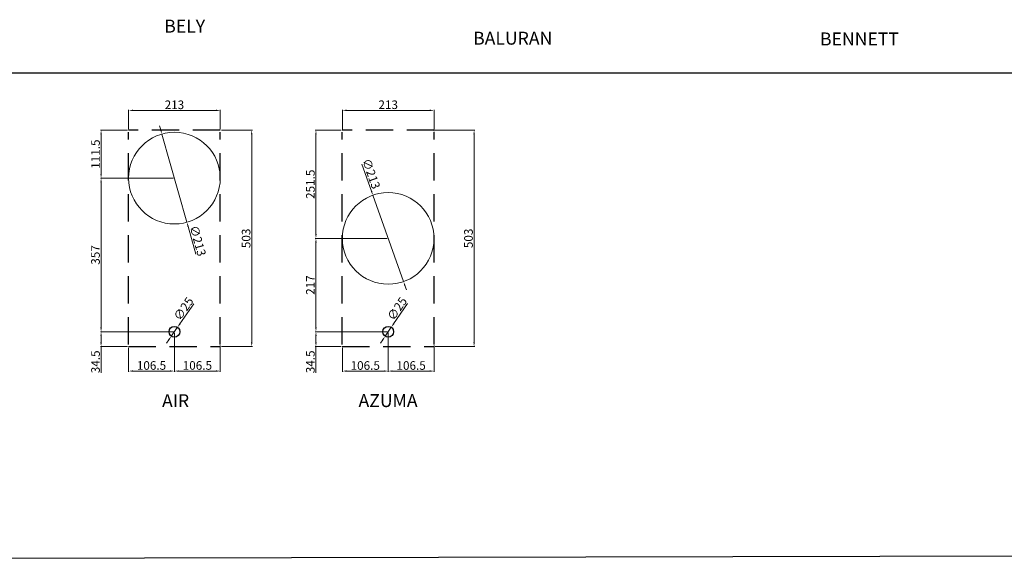
# Model space of a CAD drawing. Units: millimetres. Extents: x 460 to 10679, y 526 to 7125.
# Drawn here: x 3379 to 5666, y 548 to 1805 of the extents above; entities that cross this region are included whole.
import ezdxf

# ---------------------------------------------------------------- set-up
doc = ezdxf.new("R2010")
doc.units = ezdxf.units.MM
for name, pattern in [('AM_ISO02W050', [7.5, 6, -1.5]), ('AUSGEZOGEN', [0]), ('HIDDEN', [9.525, 6.35, -3.175])]:
    doc.linetypes.add(name, pattern=pattern)
doc.layers.get('0').update_dxf_attribs({"color": 255, "lineweight": 25})
for name, color, linetype, lineweight in [('Bem', 6, 'AM_ISO02W050', 25), ('bemating', 5, 'Continuous', 50), ('contour', 255, 'Amzigzag', 25)]:
    doc.layers.add(name, color=color, linetype=linetype, lineweight=lineweight)
doc.styles.add('rtw_iso', font='iso-rtw.shx')
doc.styles.get("Standard").update_dxf_attribs({"font": 'ISOCP.SHX'})
doc.linetypes.add('Amzigzag', pattern='A,0.0001,[136,genltshp.shx,S=0.04,R=0,X=0,Y=0],-11', length=11.0001)
doc.dimstyles.new('bematingsstijl Stougie v.o.f.', dxfattribs={"dimscale": 0, "dimtxt": 20, "dimasz": 10, "dimexe": 1.5, "dimexo": 2.5, "dimgap": 3, "dimtad": 1, "dimdec": 1, "dimlfac": -1, "dimzin": 9, "dimdsep": 46, "dimtxsty": 'STANDARD', "dimcen": 0, "dimclrd": 256, "dimclre": 256, "dimclrt": 256, "dimadec": 0, "dimazin": 0, "dimtfac": 0.8, "dimtdec": 1, "dimtmove": 0, "dimatfit": 3, "dimfxl": 1, "dimtolj": 1, "dimtzin": 9, "dimlwd": 15, "dimlwe": 15, "dimarcsym": 0})

# ---------------------------------------------------------------- blocks, each defined once
blk = doc.blocks.new('*D7')
at = {"layer": 'bemating', "lineweight": 15, "transparency": 16777216}
for p, q in [((3735.8, 1079.4), (3566.4, 1079.4)), ((3567.9, 1069.4), (3567.9, 1054.9)), ((3629.2, 1044.9), (3566.4, 1044.9)), ((3567.9, 1044.9), (3567.9, 984.1))]:
    blk.add_line(p, q, dxfattribs=at)
at = {"layer": 'bemating', "transparency": 16777216}
for points in [[(3566.2, 1069.4), (3569.6, 1069.4), (3567.9, 1079.4)], [(3566.2, 1054.9), (3569.6, 1054.9), (3567.9, 1044.9)]]:
    blk.add_solid(points, dxfattribs=at)
at = {"layer": 'Defpoints', "color": 0, "transparency": 16777216}
for p in [(3738.3, 1079.4), (3567.9, 1044.9), (3631.7, 1044.9)]:
    blk.add_point(p, dxfattribs=at)
at = {"layer": 'bemating', "lineweight": 25, "transparency": 16777216, "insert": (3554.9, 1009.5), "char_height": 20, "attachment_point": 5, "rotation": 90}
blk.add_mtext('\\A1;34.5', dxfattribs=at)
blk = doc.blocks.new('*D95')
at = {"layer": 'bemating', "lineweight": 15, "transparency": 16777216}
for p, q in [((3735.8, 1436.4), (3566.4, 1436.4)), ((3567.9, 1089.4), (3567.9, 1426.4)), ((3735.8, 1079.4), (3566.4, 1079.4))]:
    blk.add_line(p, q, dxfattribs=at)
at = {"layer": 'bemating', "transparency": 16777216}
for points in [[(3566.2, 1426.4), (3569.6, 1426.4), (3567.9, 1436.4)], [(3566.2, 1089.4), (3569.6, 1089.4), (3567.9, 1079.4)]]:
    blk.add_solid(points, dxfattribs=at)
at = {"layer": 'Defpoints', "color": 0, "transparency": 16777216}
for p in [(3567.9, 1436.4), (3738.3, 1436.4), (3738.3, 1079.4)]:
    blk.add_point(p, dxfattribs=at)
at = {"layer": 'bemating', "lineweight": 25, "transparency": 16777216, "insert": (3554.9, 1257.9), "char_height": 20, "attachment_point": 5, "rotation": 90}
blk.add_mtext('\\A1;357', dxfattribs=at)
blk = doc.blocks.new('*D96')
at = {"layer": 'bemating', "lineweight": 15, "transparency": 16777216}
for p, q in [((3629.2, 1547.9), (3566.4, 1547.9)), ((3567.9, 1446.4), (3567.9, 1537.9)), ((3735.8, 1436.4), (3566.4, 1436.4))]:
    blk.add_line(p, q, dxfattribs=at)
at = {"layer": 'bemating', "transparency": 16777216}
for points in [[(3566.2, 1537.9), (3569.6, 1537.9), (3567.9, 1547.9)], [(3566.2, 1446.4), (3569.6, 1446.4), (3567.9, 1436.4)]]:
    blk.add_solid(points, dxfattribs=at)
at = {"layer": 'Defpoints', "color": 0, "transparency": 16777216}
for p in [(3567.9, 1547.9), (3631.7, 1547.9), (3738.3, 1436.4)]:
    blk.add_point(p, dxfattribs=at)
at = {"layer": 'bemating', "lineweight": 25, "transparency": 16777216, "insert": (3554.9, 1492.2), "char_height": 20, "attachment_point": 5, "rotation": 90}
blk.add_mtext('\\A1;111.5', dxfattribs=at)
blk = doc.blocks.new('*D97')
at = {"layer": 'bemating', "lineweight": 15, "transparency": 16777216}
for p, q in [((3847.3, 1547.9), (3919.3, 1547.9)), ((3917.8, 1537.9), (3917.8, 1054.9)), ((3847.3, 1044.9), (3919.3, 1044.9))]:
    blk.add_line(p, q, dxfattribs=at)
at = {"layer": 'bemating', "transparency": 16777216}
for points in [[(3916.2, 1537.9), (3919.5, 1537.9), (3917.8, 1547.9)], [(3916.2, 1054.9), (3919.5, 1054.9), (3917.8, 1044.9)]]:
    blk.add_solid(points, dxfattribs=at)
at = {"layer": 'Defpoints', "color": 0, "transparency": 16777216}
for p in [(3844.8, 1547.9), (3844.8, 1044.9), (3917.8, 1044.9)]:
    blk.add_point(p, dxfattribs=at)
at = {"layer": 'bemating', "lineweight": 25, "transparency": 16777216, "insert": (3904.8, 1296.4), "char_height": 20, "attachment_point": 5, "rotation": 90}
blk.add_mtext('\\A1;503', dxfattribs=at)
blk = doc.blocks.new('*D98')
at = {"layer": 'bemating', "lineweight": 15, "transparency": 16777216}
for p, q in [((3706.6, 1548.6), (3703.9, 1558.2)), ((3709.4, 1538.9), (3767.2, 1333.9)), ((3788, 1260), (3769.9, 1324.3))]:
    blk.add_line(p, q, dxfattribs=at)
at = {"layer": 'bemating', "transparency": 16777216}
for points in [[(3708.2, 1549), (3705, 1548.1), (3709.4, 1538.9)], [(3771.5, 1324.8), (3768.3, 1323.9), (3767.2, 1333.9)]]:
    blk.add_solid(points, dxfattribs=at)
at = {"layer": 'Defpoints', "color": 0, "transparency": 16777216}
for p in [(3709.4, 1538.9), (3767.2, 1333.9)]:
    blk.add_point(p, dxfattribs=at)
at = {"layer": 'bemating', "lineweight": 25, "transparency": 16777216, "insert": (3792.8, 1290.9), "char_height": 20, "attachment_point": 5, "rotation": 285.7503}
blk.add_mtext('\\A1;∅213', dxfattribs=at)
blk = doc.blocks.new('*D8')
at = {"layer": 'bemating', "lineweight": 15, "transparency": 16777216}
for p, q in [((4232.4, 1079.4), (4065.6, 1079.4)), ((4067.1, 1069.4), (4067.1, 1054.9)), ((4125.9, 1044.9), (4065.6, 1044.9)), ((4067.1, 1044.9), (4067.1, 984.1))]:
    blk.add_line(p, q, dxfattribs=at)
at = {"layer": 'bemating', "transparency": 16777216}
for points in [[(4065.4, 1069.4), (4068.7, 1069.4), (4067.1, 1079.4)], [(4065.4, 1054.9), (4068.7, 1054.9), (4067.1, 1044.9)]]:
    blk.add_solid(points, dxfattribs=at)
at = {"layer": 'Defpoints', "color": 0, "transparency": 16777216}
for p in [(4234.9, 1079.4), (4067.1, 1044.9), (4128.4, 1044.9)]:
    blk.add_point(p, dxfattribs=at)
at = {"layer": 'bemating', "lineweight": 25, "transparency": 16777216, "insert": (4054.1, 1009.5), "char_height": 20, "attachment_point": 5, "rotation": 90}
blk.add_mtext('\\A1;34.5', dxfattribs=at)
blk = doc.blocks.new('*D99')
at = {"layer": 'bemating', "lineweight": 15, "transparency": 16777216}
for p, q in [((4232.4, 1296.4), (4065.6, 1296.4)), ((4067.1, 1286.4), (4067.1, 1089.4)), ((4232.4, 1079.4), (4065.6, 1079.4))]:
    blk.add_line(p, q, dxfattribs=at)
at = {"layer": 'bemating', "transparency": 16777216}
for points in [[(4065.4, 1286.4), (4068.7, 1286.4), (4067.1, 1296.4)], [(4065.4, 1089.4), (4068.7, 1089.4), (4067.1, 1079.4)]]:
    blk.add_solid(points, dxfattribs=at)
at = {"layer": 'Defpoints', "color": 0, "transparency": 16777216}
for p in [(4234.9, 1296.4), (4067.1, 1079.4), (4234.9, 1079.4)]:
    blk.add_point(p, dxfattribs=at)
at = {"layer": 'bemating', "lineweight": 25, "transparency": 16777216, "insert": (4054.1, 1187.9), "char_height": 20, "attachment_point": 5, "rotation": 90}
blk.add_mtext('\\A1;217', dxfattribs=at)
blk = doc.blocks.new('*D100')
at = {"layer": 'bemating', "lineweight": 15, "transparency": 16777216}
for p, q in [((4125.9, 1547.9), (4065.6, 1547.9)), ((4067.1, 1537.9), (4067.1, 1306.4)), ((4232.4, 1296.4), (4065.6, 1296.4))]:
    blk.add_line(p, q, dxfattribs=at)
at = {"layer": 'bemating', "transparency": 16777216}
for points in [[(4065.4, 1537.9), (4068.7, 1537.9), (4067.1, 1547.9)], [(4065.4, 1306.4), (4068.7, 1306.4), (4067.1, 1296.4)]]:
    blk.add_solid(points, dxfattribs=at)
at = {"layer": 'Defpoints', "color": 0, "transparency": 16777216}
for p in [(4128.4, 1547.9), (4067.1, 1296.4), (4234.9, 1296.4)]:
    blk.add_point(p, dxfattribs=at)
at = {"layer": 'bemating', "lineweight": 25, "transparency": 16777216, "insert": (4054.1, 1422.2), "char_height": 20, "attachment_point": 5, "rotation": 90}
blk.add_mtext('\\A1;251.5', dxfattribs=at)
blk = doc.blocks.new('*D101')
at = {"layer": 'bemating', "lineweight": 15, "transparency": 16777216}
for p, q in [((4344, 1547.9), (4435.9, 1547.9)), ((4434.4, 1537.9), (4434.4, 1054.9)), ((4344, 1044.9), (4435.9, 1044.9))]:
    blk.add_line(p, q, dxfattribs=at)
at = {"layer": 'bemating', "transparency": 16777216}
for points in [[(4432.8, 1537.9), (4436.1, 1537.9), (4434.4, 1547.9)], [(4432.8, 1054.9), (4436.1, 1054.9), (4434.4, 1044.9)]]:
    blk.add_solid(points, dxfattribs=at)
at = {"layer": 'Defpoints', "color": 0, "transparency": 16777216}
for p in [(4341.5, 1547.9), (4341.5, 1044.9), (4434.4, 1044.9)]:
    blk.add_point(p, dxfattribs=at)
at = {"layer": 'bemating', "lineweight": 25, "transparency": 16777216, "insert": (4421.4, 1296.4), "char_height": 20, "attachment_point": 5, "rotation": 90}
blk.add_mtext('\\A1;503', dxfattribs=at)
blk = doc.blocks.new('*D102')
at = {"layer": 'bemating', "lineweight": 15, "transparency": 16777216}
for p, q in [((4173.7, 1469.2), (4196, 1406.2)), ((4270.5, 1196), (4199.4, 1396.8)), ((4273.8, 1186.6), (4277.2, 1177.2))]:
    blk.add_line(p, q, dxfattribs=at)
at = {"layer": 'bemating', "transparency": 16777216}
for points in [[(4197.6, 1406.8), (4194.5, 1405.7), (4199.4, 1396.8)], [(4275.4, 1187.2), (4272.2, 1186.1), (4270.5, 1196)]]:
    blk.add_solid(points, dxfattribs=at)
at = {"layer": 'Defpoints', "color": 0, "transparency": 16777216}
for p in [(4199.4, 1396.8), (4270.5, 1196)]:
    blk.add_point(p, dxfattribs=at)
at = {"layer": 'bemating', "lineweight": 25, "transparency": 16777216, "insert": (4195.5, 1446.8), "char_height": 20, "attachment_point": 5, "rotation": 289.5053}
blk.add_mtext('\\A1;∅213', dxfattribs=at)
blk = doc.blocks.new('*D251')
at = {"layer": 'bemating', "lineweight": 15, "transparency": 16777216}
for p, q in [((3783.5, 1144.6), (3751.1, 1097.9)), ((3731.1, 1069.2), (3745.4, 1089.7)), ((3725.4, 1061), (3719.7, 1052.7))]:
    blk.add_line(p, q, dxfattribs=at)
at = {"layer": 'bemating', "transparency": 16777216}
for points in [[(3749.7, 1098.9), (3752.5, 1097), (3745.4, 1089.7)], [(3724.1, 1061.9), (3726.8, 1060), (3731.1, 1069.2)]]:
    blk.add_solid(points, dxfattribs=at)
at = {"layer": 'Defpoints', "color": 0, "transparency": 16777216}
for p in [(3745.4, 1089.7), (3731.1, 1069.2)]:
    blk.add_point(p, dxfattribs=at)
at = {"layer": 'bemating', "lineweight": 25, "transparency": 16777216, "insert": (3759.5, 1132.8), "char_height": 20, "attachment_point": 5, "rotation": 55.1997}
blk.add_mtext('\\A1;∅25', dxfattribs=at)
blk = doc.blocks.new('*D252')
at = {"layer": 'bemating', "lineweight": 15, "transparency": 16777216}
for p, q in [((4279.5, 1145), (4247.6, 1098)), ((4227.9, 1069.1), (4241.9, 1089.8)), ((4222.3, 1060.8), (4216.7, 1052.6))]:
    blk.add_line(p, q, dxfattribs=at)
at = {"layer": 'bemating', "transparency": 16777216}
for points in [[(4246.2, 1099), (4248.9, 1097.1), (4241.9, 1089.8)], [(4220.9, 1061.8), (4223.7, 1059.9), (4227.9, 1069.1)]]:
    blk.add_solid(points, dxfattribs=at)
at = {"layer": 'Defpoints', "color": 0, "transparency": 16777216}
for p in [(4241.9, 1089.8), (4227.9, 1069.1)]:
    blk.add_point(p, dxfattribs=at)
at = {"layer": 'bemating', "lineweight": 25, "transparency": 16777216, "insert": (4255.6, 1133), "char_height": 20, "attachment_point": 5, "rotation": 55.795}
blk.add_mtext('\\A1;∅25', dxfattribs=at)
blk = doc.blocks.new('*D477')
at = {"layer": 'bemating', "lineweight": 15, "transparency": 16777216}
for p, q in [((3631.7, 1550.4), (3631.7, 1595.4)), ((3834.8, 1593.9), (3641.7, 1593.9)), ((3844.8, 1550.4), (3844.8, 1595.4))]:
    blk.add_line(p, q, dxfattribs=at)
at = {"layer": 'bemating', "transparency": 16777216}
for points in [[(3641.7, 1595.5), (3641.7, 1592.2), (3631.7, 1593.9)], [(3834.8, 1595.5), (3834.8, 1592.2), (3844.8, 1593.9)]]:
    blk.add_solid(points, dxfattribs=at)
at = {"layer": 'Defpoints', "color": 0, "transparency": 16777216}
for p in [(3631.7, 1593.9), (3631.7, 1547.9), (3844.8, 1547.9)]:
    blk.add_point(p, dxfattribs=at)
at = {"layer": 'bemating', "lineweight": 25, "transparency": 16777216, "insert": (3738.3, 1606.9), "char_height": 20, "attachment_point": 5}
blk.add_mtext('\\A1;213', dxfattribs=at)
blk = doc.blocks.new('*D478')
at = {"layer": 'bemating', "lineweight": 15, "transparency": 16777216}
for p, q in [((3738.3, 1076.9), (3738.3, 986.6)), ((3844.8, 1047.4), (3844.8, 986.6)), ((3834.8, 988.1), (3748.3, 988.1))]:
    blk.add_line(p, q, dxfattribs=at)
at = {"layer": 'bemating', "transparency": 16777216}
for points in [[(3748.3, 989.7), (3748.3, 986.4), (3738.3, 988.1)], [(3834.8, 989.7), (3834.8, 986.4), (3844.8, 988.1)]]:
    blk.add_solid(points, dxfattribs=at)
at = {"layer": 'Defpoints', "color": 0, "transparency": 16777216}
for p in [(3738.3, 1079.4), (3844.8, 1049.9), (3738.3, 988.1)]:
    blk.add_point(p, dxfattribs=at)
at = {"layer": 'bemating', "lineweight": 25, "transparency": 16777216, "insert": (3791.6, 1001.1), "char_height": 20, "attachment_point": 5}
blk.add_mtext('\\A1;106.5', dxfattribs=at)
blk = doc.blocks.new('*D479')
at = {"layer": 'bemating', "lineweight": 15, "transparency": 16777216}
for p, q in [((3738.3, 1076.9), (3738.3, 986.6)), ((3631.7, 1042.4), (3631.7, 986.6)), ((3728.3, 988.1), (3641.7, 988.1))]:
    blk.add_line(p, q, dxfattribs=at)
at = {"layer": 'bemating', "transparency": 16777216}
for points in [[(3641.7, 989.7), (3641.7, 986.4), (3631.7, 988.1)], [(3728.3, 989.7), (3728.3, 986.4), (3738.3, 988.1)]]:
    blk.add_solid(points, dxfattribs=at)
at = {"layer": 'Defpoints', "color": 0, "transparency": 16777216}
for p in [(3738.3, 1079.4), (3631.7, 1044.9), (3631.7, 988.1)]:
    blk.add_point(p, dxfattribs=at)
at = {"layer": 'bemating', "lineweight": 25, "transparency": 16777216, "insert": (3685, 1001.1), "char_height": 20, "attachment_point": 5}
blk.add_mtext('\\A1;106.5', dxfattribs=at)
blk = doc.blocks.new('*D480')
at = {"layer": 'bemating', "lineweight": 15, "transparency": 16777216}
for p, q in [((4128.4, 1550.4), (4128.4, 1595.5)), ((4331.5, 1594), (4138.4, 1594)), ((4341.5, 1545.4), (4341.5, 1595.5))]:
    blk.add_line(p, q, dxfattribs=at)
at = {"layer": 'bemating', "transparency": 16777216}
for points in [[(4138.4, 1595.7), (4138.4, 1592.3), (4128.4, 1594)], [(4331.5, 1595.7), (4331.5, 1592.3), (4341.5, 1594)]]:
    blk.add_solid(points, dxfattribs=at)
at = {"layer": 'Defpoints', "color": 0, "transparency": 16777216}
for p in [(4128.4, 1594), (4128.4, 1547.9), (4341.5, 1542.9)]:
    blk.add_point(p, dxfattribs=at)
at = {"layer": 'bemating', "lineweight": 25, "transparency": 16777216, "insert": (4234.9, 1607), "char_height": 20, "attachment_point": 5}
blk.add_mtext('\\A1;213', dxfattribs=at)
blk = doc.blocks.new('*D481')
at = {"layer": 'bemating', "lineweight": 15, "transparency": 16777216}
for p, q in [((4234.9, 1076.9), (4234.9, 986.5)), ((4341.5, 1047.4), (4341.5, 986.5)), ((4331.5, 988), (4244.9, 988))]:
    blk.add_line(p, q, dxfattribs=at)
at = {"layer": 'bemating', "transparency": 16777216}
for points in [[(4244.9, 989.7), (4244.9, 986.4), (4234.9, 988)], [(4331.5, 989.7), (4331.5, 986.4), (4341.5, 988)]]:
    blk.add_solid(points, dxfattribs=at)
at = {"layer": 'Defpoints', "color": 0, "transparency": 16777216}
for p in [(4234.9, 1079.4), (4341.5, 1049.9), (4234.9, 988)]:
    blk.add_point(p, dxfattribs=at)
at = {"layer": 'bemating', "lineweight": 25, "transparency": 16777216, "insert": (4288.2, 1001), "char_height": 20, "attachment_point": 5}
blk.add_mtext('\\A1;106.5', dxfattribs=at)
blk = doc.blocks.new('*D482')
at = {"layer": 'bemating', "lineweight": 15, "transparency": 16777216}
for p, q in [((4234.9, 1076.9), (4234.9, 986.5)), ((4128.4, 1042.4), (4128.4, 986.5)), ((4224.9, 988), (4138.4, 988))]:
    blk.add_line(p, q, dxfattribs=at)
at = {"layer": 'bemating', "transparency": 16777216}
for points in [[(4138.4, 989.7), (4138.4, 986.4), (4128.4, 988)], [(4224.9, 989.7), (4224.9, 986.4), (4234.9, 988)]]:
    blk.add_solid(points, dxfattribs=at)
at = {"layer": 'Defpoints', "color": 0, "transparency": 16777216}
for p in [(4234.9, 1079.4), (4128.4, 1044.9), (4128.4, 988)]:
    blk.add_point(p, dxfattribs=at)
at = {"layer": 'bemating', "lineweight": 25, "transparency": 16777216, "insert": (4181.6, 1001), "char_height": 20, "attachment_point": 5}
blk.add_mtext('\\A1;106.5', dxfattribs=at)

msp = doc.modelspace()

# ---------------------------------------------------------------- linework, layer by layer
at = {"ltscale": 5}
for p, q in [((1056.78, 1681.35), (10678.89, 1681.35)), ((1056.78, 548.24), (10678.89, 570.1))]:
    msp.add_line(p, q, dxfattribs=at)
at = {"layer": 'Bem', "linetype": 'HIDDEN', "lineweight": 25, "ltscale": 10}
for p, q in [((3844.84, 1547.93), (3631.7, 1547.93)), ((3631.7, 1049.93), (3631.7, 1542.93)), ((3844.84, 1049.93), (3844.84, 1542.93)), ((4341.49, 1547.93), (4128.35, 1547.93)), ((4128.35, 1049.93), (4128.35, 1542.93)), ((4341.49, 1049.93), (4341.49, 1542.93)), ((3631.7, 1044.93), (3844.84, 1044.93)), ((4128.35, 1044.93), (4341.49, 1044.93))]:
    msp.add_line(p, q, dxfattribs=at)
at = {"layer": 'contour', "color": 7, "linetype": 'AUSGEZOGEN', "lineweight": 0}
for centre in [(3738.27, 1436.43), (4234.92, 1296.43)]:
    msp.add_circle(centre, 106.5, dxfattribs=at)
at = {"layer": 'contour', "color": 7, "linetype": 'AUSGEZOGEN', "lineweight": 25}
for centre in [(3738.27, 1079.43), (4234.92, 1079.43)]:
    msp.add_circle(centre, 12.5, dxfattribs=at)

# ---------------------------------------------------------------- texts
at = {"lineweight": 25, "char_height": 30, "attachment_point": 1, "style": 'rtw_iso'}
for s, width, insert in [('BELY', 450.2682, (3714.63, 1804.69)), ('BALURAN', 474.7745, (4432.2, 1776.64)), ('BENNETT', 418.9604, (5238.1, 1774.93)), ('AIR', 329.4228, (3709.6, 934.19)), ('AZUMA', 430.4912, (4166.02, 934.42))]:
    msp.add_mtext_dynamic_manual_height_columns(s, width=width, gutter_width=1, heights=[0], dxfattribs=dict(at, insert=insert))

# ---------------------------------------------------------------- dimensions: what is measured, and where the dimension line sits
at = {"layer": 'bemating', "lineweight": 25}
for base, p1, p2, text, picture, middle in [((3631.7, 1593.86), (3844.84, 1547.93), (3631.7, 1547.93), '213', '*D477', (3738.27, 1606.86)), ((4128.35, 1594.02), (4341.49, 1542.93), (4128.35, 1547.93), '213', '*D480', (4234.92, 1607.02)), ((3631.7, 988.05), (3738.27, 1079.43), (3631.7, 1044.93), '106.5', '*D479', (3684.98, 1001.05)), ((3738.27, 988.05), (3844.84, 1049.93), (3738.27, 1079.43), '106.5', '*D478', (3791.55, 1001.05)), ((4128.35, 988.03), (4234.92, 1079.43), (4128.35, 1044.93), '106.5', '*D482', (4181.64, 1001.03)), ((4234.92, 988.03), (4341.49, 1049.93), (4234.92, 1079.43), '106.5', '*D481', (4288.21, 1001.03))]:
    dim = msp.add_linear_dim(base=base, p1=p1, p2=p2, text=text, dimstyle='bematingsstijl Stougie v.o.f.', override={"dimscale": 1, "dimtol": 0, "dimlim": 0, "dimtp": 0, "dimtm": 0, "dimtfac": 0.8, "dimtdec": 1, "dimtolj": 1, "dimtzin": 9}, dxfattribs=at)
    dim.commit()
    dim.dimension.update_dxf_attribs({"geometry": picture, "text_midpoint": middle})
for p1, p2, picture, middle in [((3709.36, 1538.93), (3767.18, 1333.93), '*D98', (3792.83, 1290.86)), ((4270.48, 1196.04), (4199.36, 1396.82), '*D102', (4195.45, 1446.8)), ((3731.13, 1069.17), (3745.4, 1089.7), '*D251', (3759.5, 1132.77)), ((4227.9, 1069.09), (4241.95, 1089.77), '*D252', (4255.6, 1132.98))]:
    dim = msp.add_diameter_dim_2p(p1=p1, p2=p2, dimstyle='bematingsstijl Stougie v.o.f.', override={"dimscale": 1}, dxfattribs=at)
    dim.commit()
    dim.dimension.update_dxf_attribs({"geometry": picture, "text_midpoint": middle})
for base, p1, p2, picture, middle in [((3567.89, 1547.93), (3738.27, 1436.43), (3631.7, 1547.93), '*D96', (3554.89, 1492.18)), ((3917.82, 1044.93), (3844.84, 1547.93), (3844.84, 1044.93), '*D97', (3904.82, 1296.43)), ((4067.08, 1296.43), (4128.35, 1547.93), (4234.92, 1296.43), '*D100', (4054.08, 1422.18)), ((4434.43, 1044.93), (4341.49, 1547.93), (4341.49, 1044.93), '*D101', (4421.43, 1296.43)), ((3567.89, 1436.43), (3738.27, 1079.43), (3738.27, 1436.43), '*D95', (3554.89, 1257.93)), ((4067.08, 1079.43), (4234.92, 1296.43), (4234.92, 1079.43), '*D99', (4054.08, 1187.93)), ((3567.89, 1044.93), (3738.27, 1079.43), (3631.7, 1044.93), '*D7', (3554.89, 1009.52)), ((4067.08, 1044.93), (4234.92, 1079.43), (4128.35, 1044.93), '*D8', (4054.08, 1009.52))]:
    dim = msp.add_linear_dim(base=base, p1=p1, p2=p2, angle=90, dimstyle='bematingsstijl Stougie v.o.f.', override={"dimscale": 1}, dxfattribs=at)
    dim.commit()
    dim.dimension.update_dxf_attribs({"geometry": picture, "text_midpoint": middle})

doc.saveas('drawing.dxf')
